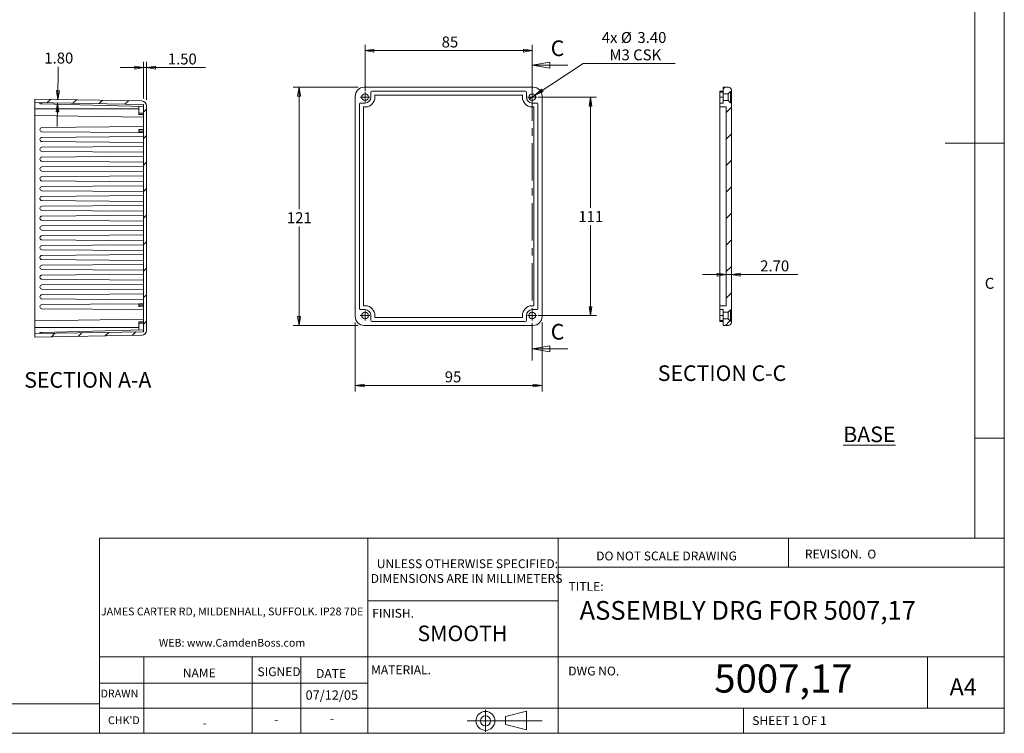
# Model space of a CAD drawing. Units: millimetres. Extents: x 5 to 292, y 5 to 205.
# Drawn here: x 125 to 292, y 5 to 126 of the extents above; entities that cross this region are included whole.
import ezdxf

# ---------------------------------------------------------------- set-up
doc = ezdxf.new("R2010")
doc.units = ezdxf.units.MM
doc.linetypes.add('CENTER', pattern=[10.16, 6.35, -1.27, 1.27, -1.27])
doc.linetypes.add('CENTERX2', pattern=[20.32, 12.7, -2.54, 2.54, -2.54])
doc.styles.add('SLDTEXTSTYLE0', font='TXT', dxfattribs={"width": 0.75})
doc.styles.add('SLDTEXTSTYLE1', font='TXT', dxfattribs={"width": 0.6875})
doc.dimstyles.new('SLDDIMSTYLE1', dxfattribs={"dimtxt": 1.852083, "dimasz": 1.5, "dimexe": 0, "dimexo": 0.0625, "dimgap": 0.463021, "dimtad": 0, "dimtih": 1, "dimtoh": 1, "dimlfac": 3, "dimrnd": 1e-09, "dimzin": 12, "dimdsep": 46, "dimtxsty": 'SLDTEXTSTYLE0', "dimblk1": 'CLOSED', "dimblk2": 'CLOSED', "dimsah": 1, "dimcen": 0.09, "dimadec": 0, "dimazin": 3, "dimtfac": 1, "dimtofl": 0, "dimtmove": 0, "dimatfit": 3, "dimldrblk": 'CLOSED', "dimfxl": 0, "dimfrac": 2, "dimtolj": 1, "dimtzin": 12, "dimarcsym": 0})
doc.dimstyles.new('SLDDIMSTYLE3', dxfattribs={"dimtxt": 1.852083, "dimasz": 1.5, "dimexe": 0, "dimexo": 0.0625, "dimgap": 0.463021, "dimtad": 0, "dimtih": 1, "dimtoh": 1, "dimlfac": 3, "dimrnd": 1e-09, "dimzin": 4, "dimdsep": 46, "dimtxsty": 'SLDTEXTSTYLE0', "dimblk1": 'NONE', "dimblk2": 'CLOSED', "dimsah": 1, "dimcen": 0, "dimadec": 0, "dimazin": 1, "dimtfac": 1, "dimtmove": 0, "dimatfit": 3, "dimldrblk": 'NONE', "dimfxl": 0, "dimfrac": 2, "dimtolj": 1, "dimtzin": 12, "dimarcsym": 0})
doc.dimstyles.new('SLDDIMSTYLE4', dxfattribs={"dimtxt": 1.852083, "dimasz": 1.5, "dimexe": 0, "dimexo": 0.0625, "dimgap": 0.463021, "dimtad": 0, "dimtih": 1, "dimtoh": 1, "dimlfac": 3, "dimrnd": 1e-09, "dimzin": 4, "dimdsep": 46, "dimtxsty": 'SLDTEXTSTYLE0', "dimblk1": 'CLOSED', "dimblk2": 'CLOSED', "dimsah": 1, "dimcen": 0.09, "dimadec": 0, "dimazin": 1, "dimtfac": 1, "dimtmove": 0, "dimatfit": 0, "dimldrblk": 'CLOSED', "dimfxl": 0, "dimfrac": 2, "dimtolj": 1, "dimtzin": 12, "dimarcsym": 0})

# ---------------------------------------------------------------- blocks, each defined once
blk = doc.blocks.new('SW_NOTE_0')
at = {"color": 0, "linetype": 'Continuous', "lineweight": 0, "char_height": 1.5, "attachment_point": 2, "style": 'SLDTEXTSTYLE0'}
for s, insert in [('UNLESS OTHERWISE SPECIFIED:', (14.18, 1.93)), ('DIMENSIONS ARE IN MILLIMETERS', (14.04, -0.57))]:
    blk.add_mtext(s, dxfattribs=dict(at, insert=insert))
blk = doc.blocks.new('SW_NOTE_1')
at = {"color": 0, "linetype": 'Continuous', "lineweight": 0, "char_height": 1.3229, "attachment_point": 2, "style": 'SLDTEXTSTYLE0'}
for s, insert in [('JAMES CARTER RD, MILDENHALL, SUFFOLK. IP28 7DE', (21.13, 1.71)), ('WEB: www.CamdenBoss.com', (21.11, -3.59))]:
    blk.add_mtext(s, dxfattribs=dict(at, insert=insert))
blk = doc.blocks.new('_CLOSED')
at = {"color": 0, "linetype": 'ByBlock', "lineweight": -2}
for p, q in [((-1, 0.166667), (0, 0)), ((-1, 0.166667), (-1, -0.166667)), ((0, 0), (-1, -0.166667)), ((0, 0), (-1, 0))]:
    blk.add_line(p, q, dxfattribs=at)
blk = doc.blocks.new('_D_9')
at = {"color": 7, "linetype": 'Continuous', "lineweight": 0}
for p, q in [((183.68, 113.77), (183.68, 121.66)), ((183.68, 120.66), (212.01, 120.66)), ((212.01, 113.77), (212.01, 121.66))]:
    blk.add_line(p, q, dxfattribs=at)
at = {"color": 7, "linetype": 'Continuous', "lineweight": 0, "xscale": 1.5, "yscale": 1.5, "rotation": 180.0000000000004}
blk.add_blockref('_CLOSED', (183.68, 120.66, -0.96), dxfattribs=at)
at = {"color": 7, "linetype": 'Continuous', "lineweight": 0, "xscale": 1.5, "yscale": 1.5}
blk.add_blockref('_CLOSED', (212.01, 120.66, -0.96), dxfattribs=at)
at = {"color": 7, "linetype": 'Continuous', "lineweight": 0, "insert": (196.66, 123.04), "char_height": 1.852, "attachment_point": 1, "style": 'SLDTEXTSTYLE0'}
blk.add_mtext('85', dxfattribs=at)
blk = doc.blocks.new('_D_10')
at = {"color": 7, "linetype": 'Continuous', "lineweight": 0}
for p, q in [((182.01, 74.61), (182.01, 62.92)), ((213.68, 74.61), (213.68, 62.92)), ((182.01, 63.92), (213.68, 63.92))]:
    blk.add_line(p, q, dxfattribs=at)
at = {"color": 7, "linetype": 'Continuous', "lineweight": 0, "xscale": 1.5, "yscale": 1.5, "rotation": 180.0000000000004}
blk.add_blockref('_CLOSED', (182.01, 63.92, -0.96), dxfattribs=at)
at = {"color": 7, "linetype": 'Continuous', "lineweight": 0, "xscale": 1.5, "yscale": 1.5}
blk.add_blockref('_CLOSED', (213.68, 63.92, -0.96), dxfattribs=at)
at = {"color": 7, "linetype": 'Continuous', "lineweight": 0, "insert": (197.19, 66.31), "char_height": 1.852, "attachment_point": 1, "style": 'SLDTEXTSTYLE0'}
blk.add_mtext('95', dxfattribs=at)
blk = doc.blocks.new('_D_11')
at = {"color": 7, "linetype": 'Continuous', "lineweight": 0}
for p, q in [((213.01, 112.77), (222.88, 112.77)), ((221.88, 112.77), (221.88, 94.03)), ((221.88, 75.77), (221.88, 91.09)), ((213.01, 75.77), (222.88, 75.77))]:
    blk.add_line(p, q, dxfattribs=at)
at = {"color": 7, "linetype": 'Continuous', "lineweight": 0, "xscale": 1.5, "yscale": 1.5}
for p, rotation in [((221.88, 112.77, -0.96), 90.0000000000004), ((221.88, 75.77, -0.96), 270.0000000000004)]:
    blk.add_blockref('_CLOSED', p, dxfattribs=dict(at, rotation=rotation))
at = {"color": 7, "linetype": 'Continuous', "lineweight": 0, "insert": (219.83, 93.47), "char_height": 1.852, "attachment_point": 1, "style": 'SLDTEXTSTYLE0'}
blk.add_mtext('111', dxfattribs=at)
blk = doc.blocks.new('_D_12')
at = {"color": 7, "linetype": 'Continuous', "lineweight": 0}
for p, q in [((182.51, 114.44), (171.49, 114.44)), ((172.49, 114.44), (172.49, 93.82)), ((172.49, 74.11), (172.49, 90.88)), ((182.51, 74.11), (171.49, 74.11))]:
    blk.add_line(p, q, dxfattribs=at)
at = {"color": 7, "linetype": 'Continuous', "lineweight": 0, "xscale": 1.5, "yscale": 1.5}
for p, rotation in [((172.49, 114.44, -0.96), 90.0000000000004), ((172.49, 74.11, -0.96), 270.0000000000004)]:
    blk.add_blockref('_CLOSED', p, dxfattribs=dict(at, rotation=rotation))
at = {"color": 7, "linetype": 'Continuous', "lineweight": 0, "insert": (170.44, 93.27), "char_height": 1.852, "attachment_point": 1, "style": 'SLDTEXTSTYLE0'}
blk.add_mtext('121', dxfattribs=at)
blk = doc.blocks.new('_D_13')
at = {"color": 7, "linetype": 'Continuous', "lineweight": 0}
for p, q in [((212.48, 113.09), (220.62, 118.48)), ((220.62, 118.48), (236.2, 118.48)), ((211.54, 112.46), (212.48, 113.09))]:
    blk.add_line(p, q, dxfattribs=at)
at = {"color": 7, "linetype": 'Continuous', "lineweight": 0, "xscale": 1.5, "yscale": 1.5, "rotation": 213.5270998429291}
blk.add_blockref('_CLOSED', (212.48, 113.09, -0.96), dxfattribs=at)
at = {"color": 7, "linetype": 'Continuous', "lineweight": 0, "char_height": 1.852, "attachment_point": 1, "style": 'SLDTEXTSTYLE0'}
for s, insert in [('4x', (223.79, 123.8)), ('%%c', (227.03, 123.8)), ('3.40', (229.83, 123.8)), ('M3 CSK', (225.09, 120.86))]:
    blk.add_mtext(s, dxfattribs=dict(at, insert=insert))
blk = doc.blocks.new('_NONE')
blk = doc.blocks.new('SW_CENTERMARKSYMBOL_4')
at = {"color": 0, "linetype": 'Continuous', "lineweight": 0}
for q in [(-0.83, 0), (0, 0.83), (0, -0.83), (0.83, 0)]:
    blk.add_line((0, 0), q, dxfattribs=at)
blk = doc.blocks.new('SW_CENTERMARKSYMBOL_5')
at = {"color": 0, "linetype": 'Continuous', "lineweight": 0}
for q in [(-0.83, 0), (0, 0.83), (0, -0.83), (0.83, 0)]:
    blk.add_line((0, 0), q, dxfattribs=at)
blk = doc.blocks.new('SW_CENTERMARKSYMBOL_6')
at = {"color": 0, "linetype": 'Continuous', "lineweight": 0}
for q in [(-0.83, 0), (0, 0.83), (0, -0.83), (0.83, 0)]:
    blk.add_line((0, 0), q, dxfattribs=at)
blk = doc.blocks.new('SW_CENTERMARKSYMBOL_7')
at = {"color": 0, "linetype": 'Continuous', "lineweight": 0}
for q in [(-0.83, 0), (0, 0.83), (0, -0.83), (0.83, 0)]:
    blk.add_line((0, 0), q, dxfattribs=at)
blk = doc.blocks.new('_D_14')
at = {"color": 7, "linetype": 'Continuous', "lineweight": 0}
for p, q in [((146.16, 112.52), (146.16, 118.77)), ((146.66, 112.29), (146.66, 118.77)), ((146.16, 117.77), (142.16, 117.77)), ((146.16, 117.77), (146.66, 117.77)), ((146.66, 117.77), (156.62, 117.77))]:
    blk.add_line(p, q, dxfattribs=at)
at = {"color": 7, "linetype": 'Continuous', "lineweight": 0, "xscale": 1.5, "yscale": 1.5}
blk.add_blockref('_CLOSED', (146.16, 117.77, -23.72), dxfattribs=at)
at = {"color": 7, "linetype": 'Continuous', "lineweight": 0, "xscale": 1.5, "yscale": 1.5, "rotation": 180.0000000000004}
blk.add_blockref('_CLOSED', (146.66, 117.77, -23.72), dxfattribs=at)
at = {"color": 7, "linetype": 'Continuous', "lineweight": 0, "insert": (150.25, 120.16), "char_height": 1.852, "attachment_point": 1, "style": 'SLDTEXTSTYLE0'}
blk.add_mtext('1.50', dxfattribs=at)
blk = doc.blocks.new('_D_15')
at = {"color": 7, "linetype": 'Continuous', "lineweight": 0}
for p, q in [((131.6, 112.37), (131.7, 117.93)), ((131.59, 111.77), (131.52, 107.77))]:
    blk.add_line(p, q, dxfattribs=at)
at = {"color": 7, "linetype": 'Continuous', "lineweight": 0, "xscale": 1.5, "yscale": 1.5}
for p, rotation in [((131.6, 112.37, -23.72), 269.0000000000005), ((131.59, 111.77, -23.72), 89.00000000000038)]:
    blk.add_blockref('_CLOSED', p, dxfattribs=dict(at, rotation=rotation))
at = {"color": 7, "linetype": 'Continuous', "lineweight": 0, "insert": (129.33, 120.32), "char_height": 1.852, "attachment_point": 1, "style": 'SLDTEXTSTYLE0'}
blk.add_mtext('1.80', dxfattribs=at)
blk = doc.blocks.new('_D_18')
at = {"color": 7, "linetype": 'Continuous', "lineweight": 0}
for p, q in [((244.85, 82.72), (240.85, 82.72)), ((244.85, 82.72), (245.75, 82.72)), ((245.75, 82.72), (257.02, 82.72))]:
    blk.add_line(p, q, dxfattribs=at)
at = {"color": 7, "linetype": 'Continuous', "lineweight": 0, "xscale": 1.5, "yscale": 1.5}
blk.add_blockref('_CLOSED', (244.85, 82.72, -30.8), dxfattribs=at)
at = {"color": 7, "linetype": 'Continuous', "lineweight": 0, "xscale": 1.5, "yscale": 1.5, "rotation": 180.0000000000004}
blk.add_blockref('_CLOSED', (245.75, 82.72, -30.8), dxfattribs=at)
at = {"color": 7, "linetype": 'Continuous', "lineweight": 0, "insert": (250.64, 85.11), "char_height": 1.852, "attachment_point": 1, "style": 'SLDTEXTSTYLE0'}
blk.add_mtext('2.70', dxfattribs=at)

msp = doc.modelspace()

# ---------------------------------------------------------------- hatches: boundary and pattern name
at = {"linetype": 'Continuous', "lineweight": 0}
h = msp.add_hatch(dxfattribs=at)
h.set_pattern_fill('ANSI31', style=0)
edge = h.paths.add_edge_path(flags=0)
edge.add_line((244.335, 114.4393), (244.335, 113.3393))
edge.add_line((244.335, 113.3393), (245.185, 113.3393))
edge.add_line((245.185, 113.3393), (245.585, 113.7393))
edge.add_line((245.585, 113.7393), (245.7516, 113.7393))
edge.add_line((245.7516, 113.7393), (245.7516, 113.9393))
edge.add_arc((245.2516, 113.9393), 0.5, 0, 90)
edge.add_line((245.2516, 114.4393), (244.335, 114.4393))
h = msp.add_hatch(dxfattribs=at)
h.set_pattern_fill('ANSI31', style=0)
edge = h.paths.add_edge_path(flags=0)
edge.add_line((127.7422, 112.4369), (127.7422, 111.8369))
edge.add_line((127.7422, 111.8369), (146.1589, 111.5154))
edge.add_line((146.1589, 111.5154), (146.1589, 73.025))
edge.add_line((146.1589, 73.025), (127.7422, 72.7036))
edge.add_line((127.7422, 72.7036), (127.7422, 72.1036))
edge.add_line((127.7422, 72.1036), (145.8401, 72.4195))
edge.add_arc((145.8255, 73.2527), 0.8333, 271, 360)
edge.add_line((146.6589, 73.2527), (146.6589, 111.2878))
edge.add_arc((145.8255, 111.2878), 0.8333, 0, 89)
edge.add_line((145.8401, 112.121), (127.7422, 112.4369))
h = msp.add_hatch(dxfattribs=at)
h.set_pattern_fill('ANSI31', style=0)
h.paths.add_polyline_path([(243.7683, 77.4372), (243.7683, 76.7727), (244.335, 76.7727), (244.335, 76.3393), (245.185, 76.3393), (245.585, 76.7393), (245.7516, 76.7393), (245.7516, 111.806), (245.585, 111.806), (245.185, 112.206), (244.335, 112.206), (244.335, 111.7727), (243.7683, 111.7727), (243.7683, 111.1081), (244.8516, 111.1081), (244.8516, 77.4372)], flags=0)
h = msp.add_hatch(dxfattribs=at)
h.set_pattern_fill('ANSI31', style=0)
edge = h.paths.add_edge_path(flags=0)
edge.add_line((244.335, 75.206), (244.335, 74.106))
edge.add_line((244.335, 74.106), (245.2516, 74.106))
edge.add_arc((245.2516, 74.606), 0.5, 270, 360)
edge.add_line((245.7516, 74.606), (245.7516, 74.806))
edge.add_line((245.7516, 74.806), (245.585, 74.806))
edge.add_line((245.585, 74.806), (245.185, 75.206))
edge.add_line((245.185, 75.206), (244.335, 75.206))

# ---------------------------------------------------------------- linework, layer by layer
at = {"color": 7, "linetype": 'Continuous', "lineweight": 0}
for p, q in [((292, 77.25), (292, 205)), ((287, 60.25), (287, 200)), ((218.0124, 118.1757), (212.0124, 118.1757)), ((292, 105), (282, 105)), ((292, 5), (292, 77.25)), ((218.0124, 70.1422), (212.0124, 70.1422)), ((287, 60.25), (287, 55)), ((287, 55), (292, 55)), ((287, 55), (287, 38.0853)), ((292, 38.0853), (138.6727, 38.0853)), ((138.6727, 38.0853), (138.6727, 5)), ((184.128, 5), (184.128, 38.0853)), ((216.3755, 38.0853), (216.3755, 5)), ((255.4326, 33.1222), (255.4326, 38.0853)), ((292, 33.1222), (216.3755, 33.1222)), ((216.3755, 27.4182), (184.128, 27.4182)), ((159.4, 17.9475), (138.6727, 17.9475)), ((146.22, 17.9475), (146.22, 5)), ((159.4, 17.9475), (292, 17.9475)), ((164.5737, 17.9475), (164.5737, 5)), ((172.8071, 17.9475), (172.8071, 5)), ((279, 9.25), (279, 17.9475)), ((172.8071, 13.5), (138.6727, 13.5)), ((172.8071, 13.5), (184.128, 13.5)), ((104.8, 10), (138.6727, 10)), ((138.6727, 9.25), (292, 9.25)), ((211.0459, 8.7696), (207.5014, 7.8199)), ((211.0459, 8.7696), (211.0459, 5.5619)), ((247.8, 5), (247.8, 9.25)), ((207.5014, 6.5117), (207.5014, 7.8199)), ((211.0459, 5.5619), (207.5014, 6.5117)), ((5, 5), (292, 5))]:
    msp.add_line(p, q, dxfattribs=at)
at = {"color": 7, "linetype": 'CENTER', "lineweight": 0}
msp.add_line((212.0124, 68.1422), (212.0124, 120.1757), dxfattribs=at)
at = {"color": 7, "linetype": 'Continuous', "lineweight": 15}
for p, q in [((212.1791, 114.4393), (183.5124, 114.4393)), ((184.6791, 113.606), (184.6791, 112.7727)), ((210.8457, 113.7727), (184.8458, 113.7727)), ((211.0124, 112.7727), (211.0124, 113.606)), ((243.7683, 113.7727), (244.335, 113.7727)), ((243.7683, 113.606), (243.7683, 113.7727)), ((244.335, 113.606), (243.7683, 113.606)), ((243.7683, 112.7727), (243.7683, 113.606)), ((244.335, 114.4393), (245.2516, 114.4393)), ((244.335, 113.3393), (244.335, 114.4393)), ((245.185, 113.3393), (245.585, 113.7393)), ((245.7516, 113.7393), (245.585, 113.7393)), ((245.585, 111.806), (245.585, 113.7393)), ((245.7516, 113.7393), (245.7516, 113.9393)), ((245.7516, 111.806), (245.7516, 113.7393)), ((127.7422, 112.4369), (145.8401, 112.121)), ((127.7422, 111.8369), (127.7422, 112.4369)), ((127.7422, 111.8369), (146.1589, 111.5154)), ((127.7422, 111.8369), (127.7422, 110.7702)), ((128.5755, 111.6425), (128.5755, 111.8223)), ((128.906, 111.8166), (128.906, 111.6339)), ((182.0124, 112.9393), (182.0124, 75.606)), ((185.3458, 113.106), (185.3458, 112.7727)), ((210.3458, 113.106), (185.3458, 113.106)), ((210.3458, 112.7727), (210.3458, 113.106)), ((213.6791, 75.606), (213.6791, 112.9393)), ((243.7683, 112.7727), (244.335, 112.7727)), ((243.7683, 111.7727), (243.7683, 112.7727)), ((245.185, 113.3393), (244.335, 113.3393)), ((244.335, 113.3393), (244.335, 112.206)), ((244.335, 112.206), (245.185, 112.206)), ((244.335, 111.7727), (244.335, 112.206)), ((245.185, 112.206), (245.185, 113.3393)), ((245.585, 111.806), (245.185, 112.206)), ((245.585, 111.806), (245.7516, 111.806)), ((245.7516, 76.7393), (245.7516, 111.806)), ((127.7422, 110.7702), (127.7422, 109.6869)), ((128.906, 111.6339), (146.1589, 111.1821)), ((145.3255, 110.0821), (145.3255, 111.2039)), ((146.1589, 73.025), (146.1589, 111.5154)), ((146.6589, 73.2527), (146.6589, 111.2878)), ((182.7624, 111.606), (182.7624, 76.9393)), ((183.6791, 111.7727), (182.9291, 111.7727)), ((183.4291, 111.1081), (183.4291, 77.4372)), ((183.7624, 111.1081), (183.4291, 111.1081)), ((212.2624, 111.1081), (211.9291, 111.1081)), ((212.7624, 111.7727), (212.0124, 111.7727)), ((212.2624, 77.4372), (212.2624, 111.1081)), ((212.9291, 76.9393), (212.9291, 111.606)), ((243.7683, 111.7727), (244.335, 111.7727)), ((243.7683, 111.1081), (243.7683, 111.7727)), ((243.7683, 111.1081), (244.8516, 111.1081)), ((243.7683, 111.1081), (243.7683, 77.4372)), ((244.8516, 111.1081), (244.8516, 77.4372)), ((127.7422, 109.6869), (146.1589, 109.3654)), ((127.7422, 109.6869), (127.7422, 74.8536)), ((145.3255, 110.0821), (146.1589, 110.0821)), ((145.3255, 109.8488), (145.3255, 110.0821)), ((146.1589, 109.8488), (145.3255, 109.8488)), ((128.5755, 107.2863), (128.5755, 107.2541)), ((128.906, 107.6197), (146.1589, 107.7702)), ((128.906, 106.9208), (145.3255, 106.7775)), ((145.3255, 107.263), (146.1589, 107.2702)), ((145.3255, 107.0296), (145.3255, 107.263)), ((146.1589, 107.0369), (145.3255, 107.0296)), ((145.3255, 107.0108), (145.3255, 107.0296)), ((145.3255, 107.0108), (146.1589, 107.0036)), ((145.3255, 106.7775), (145.3255, 107.0108)), ((128.5755, 105.6197), (128.5755, 105.5874)), ((128.906, 105.953), (146.1589, 106.1036)), ((128.906, 105.2541), (146.1589, 105.1036)), ((146.1589, 106.7702), (145.3255, 106.7775)), ((128.5755, 103.953), (128.5755, 103.9208)), ((128.906, 104.2863), (146.1589, 104.4369)), ((128.906, 103.5875), (146.1589, 103.4369)), ((128.5755, 102.2863), (128.5755, 102.2541)), ((128.906, 102.6197), (146.1589, 102.7702)), ((128.906, 101.9208), (146.1589, 101.7702)), ((128.5755, 100.6197), (128.5755, 100.5874)), ((128.906, 100.953), (146.1589, 101.1036)), ((128.906, 100.2541), (146.1589, 100.1036)), ((128.5755, 98.953), (128.5755, 98.9208)), ((128.906, 99.2863), (146.1589, 99.4369)), ((128.906, 98.5875), (146.1589, 98.4369)), ((128.5755, 97.2863), (128.5755, 97.2541)), ((128.906, 97.6197), (146.1589, 97.7702)), ((128.906, 96.9208), (146.1589, 96.7702)), ((128.5755, 95.6197), (128.5755, 95.5874)), ((128.906, 95.953), (146.1589, 96.1036)), ((128.906, 95.2541), (146.1589, 95.1036)), ((128.5755, 93.953), (128.5755, 93.9208)), ((128.906, 94.2863), (146.1589, 94.4369)), ((128.906, 93.5875), (146.1589, 93.4369)), ((128.5755, 92.2863), (128.5755, 92.2541)), ((128.906, 92.6197), (146.1589, 92.7702)), ((128.906, 91.9208), (146.1589, 91.7702)), ((128.5755, 90.6197), (128.5755, 90.5874)), ((128.906, 90.953), (146.1589, 91.1036)), ((128.906, 90.2541), (146.1589, 90.1036)), ((128.5755, 88.953), (128.5755, 88.9208)), ((128.906, 89.2863), (146.1589, 89.4369)), ((128.906, 88.5875), (146.1589, 88.4369)), ((128.5755, 87.2863), (128.5755, 87.2541)), ((128.906, 87.6197), (146.1589, 87.7702)), ((128.906, 86.9208), (146.1589, 86.7702)), ((128.5755, 85.6197), (128.5755, 85.5874)), ((128.906, 85.953), (146.1589, 86.1036)), ((128.906, 85.2541), (146.1589, 85.1036)), ((128.5755, 83.953), (128.5755, 83.9208)), ((128.906, 84.2863), (146.1589, 84.4369)), ((128.906, 83.5875), (146.1589, 83.4369)), ((128.5755, 82.2863), (128.5755, 82.2541)), ((128.906, 82.6197), (146.1589, 82.7702)), ((128.906, 81.9208), (146.1589, 81.7702)), ((128.5755, 80.6197), (128.5755, 80.5874)), ((128.906, 80.953), (146.1589, 81.1036)), ((128.906, 80.2541), (146.1589, 80.1036)), ((128.5755, 78.953), (128.5755, 78.9208)), ((128.906, 79.2863), (146.1589, 79.4369)), ((128.906, 78.5875), (146.1589, 78.4369)), ((128.5755, 77.2863), (128.5755, 77.2541)), ((128.906, 77.6197), (145.3255, 77.763)), ((128.906, 76.9208), (146.1589, 76.7702)), ((145.3255, 77.763), (146.1589, 77.7702)), ((145.3255, 77.5296), (145.3255, 77.763)), ((146.1589, 77.5369), (145.3255, 77.5296)), ((145.3255, 77.5108), (145.3255, 77.5296)), ((145.3255, 77.5108), (146.1589, 77.5036)), ((145.3255, 77.2775), (145.3255, 77.5108)), ((146.1589, 77.2702), (145.3255, 77.2775)), ((182.9291, 76.7727), (183.6791, 76.7727)), ((183.4291, 77.4372), (183.7624, 77.4372)), ((211.9291, 77.4372), (212.2624, 77.4372)), ((212.0124, 76.7727), (212.7624, 76.7727)), ((244.8516, 77.4372), (243.7683, 77.4372)), ((243.7683, 76.7727), (243.7683, 77.4372)), ((243.7683, 76.7727), (244.335, 76.7727)), ((243.7683, 75.7727), (243.7683, 76.7727)), ((244.335, 76.3393), (244.335, 76.7727)), ((127.7422, 74.8536), (146.1589, 75.175)), ((184.6791, 75.7727), (184.6791, 74.9393)), ((185.3458, 75.7727), (185.3458, 75.4393)), ((185.3458, 75.4393), (210.3458, 75.4393)), ((210.3458, 75.4393), (210.3458, 75.7727)), ((211.0124, 74.9393), (211.0124, 75.7727)), ((243.7683, 75.7727), (244.335, 75.7727)), ((243.7683, 74.9393), (243.7683, 75.7727)), ((245.185, 76.3393), (244.335, 76.3393)), ((244.335, 76.3393), (244.335, 75.206)), ((244.335, 75.206), (245.185, 75.206)), ((244.335, 74.106), (244.335, 75.206)), ((245.185, 76.3393), (245.585, 76.7393)), ((245.185, 75.206), (245.185, 76.3393)), ((245.585, 74.806), (245.185, 75.206)), ((245.585, 74.806), (245.585, 76.7393)), ((245.7516, 76.7393), (245.585, 76.7393)), ((245.7516, 74.806), (245.7516, 76.7393)), ((127.7422, 74.8536), (127.7422, 73.7702)), ((127.7422, 73.7702), (127.7422, 72.7036)), ((145.3255, 74.6917), (146.1589, 74.6917)), ((145.3255, 74.4584), (145.3255, 74.6917)), ((146.1589, 74.4584), (145.3255, 74.4584)), ((145.3255, 73.3365), (145.3255, 74.4584)), ((183.5124, 74.106), (212.1791, 74.106)), ((184.8458, 74.7727), (210.8457, 74.7727)), ((243.7683, 74.9393), (244.335, 74.9393)), ((243.7683, 74.7727), (243.7683, 74.9393)), ((244.335, 74.7727), (243.7683, 74.7727)), ((245.2516, 74.106), (244.335, 74.106)), ((245.585, 74.806), (245.7516, 74.806)), ((245.7516, 74.606), (245.7516, 74.806)), ((146.1589, 73.025), (127.7422, 72.7036)), ((127.7422, 72.1036), (127.7422, 72.7036)), ((145.8401, 72.4195), (127.7422, 72.1036)), ((128.5755, 72.7181), (128.5755, 72.8979)), ((128.906, 72.9066), (146.1589, 73.3584)), ((128.906, 72.9066), (128.906, 72.7239))]:
    msp.add_line(p, q, dxfattribs=at)
at = {"color": 8, "linetype": 'Continuous', "lineweight": 15}
for p, q in [((127.7422, 110.7702), (145.3255, 110.7702)), ((127.7422, 73.7702), (145.3255, 73.7702))]:
    msp.add_line(p, q, dxfattribs=at)
at = {"color": 7, "linetype": 'CENTERX2', "lineweight": 0}
for p, q in [((204.0795, 8.9614), (204.0795, 5.2227)), ((200.9934, 7.0974), (215.0192, 7.0974))]:
    msp.add_line(p, q, dxfattribs=at)
at = {"color": 7, "linetype": 'Continuous', "lineweight": 15, "flags": 128}
for points in [[(128.906, 111.6339), (128.8413, 111.6356), (128.7793, 111.6372), (128.7222, 111.6387), (128.6721, 111.64), (128.6311, 111.6411), (128.6006, 111.6419), (128.5819, 111.6424), (128.5755, 111.6425)], [(128.5755, 72.8979), (128.5819, 72.8981), (128.6006, 72.8986), (128.6311, 72.8994), (128.6721, 72.9005), (128.7222, 72.9018), (128.7793, 72.9033), (128.8413, 72.9049), (128.906, 72.9066)]]:
    msp.add_lwpolyline(points, dxfattribs=at)
at = {"color": 7, "linetype": 'Continuous', "lineweight": 15}
for centre in [(183.6791, 112.7727), (212.0124, 112.7727), (183.6791, 75.7727), (212.0124, 75.7727)]:
    msp.add_circle(centre, 0.5667, dxfattribs=at)
at = {"color": 7, "linetype": 'Continuous', "lineweight": 0}
for radius in [1.6039, 0.8537]:
    msp.add_circle((204.0795, 7.0974), radius, dxfattribs=at)
at = {"color": 7, "linetype": 'Continuous', "lineweight": 15}
for centre, radius, start, end in [((183.5124, 112.9393), 1.5, 90, 180), ((184.8458, 113.606), 0.1667, 90, 180), ((210.8458, 113.606), 0.1667, 0, 90), ((212.1791, 112.9393), 1.5, 0, 90), ((245.2516, 113.9393), 0.5, 0, 90), ((145.8255, 111.2878), 0.8333, 0, 89), ((183.6791, 112.7727), 1, 270, 0), ((183.6791, 112.7727), 1.6667, 272.865984, 0), ((212.0124, 112.7727), 1.6667, 180, 267.134016), ((212.0124, 112.7727), 1, 180, 270), ((182.9291, 111.606), 0.1667, 90, 180), ((212.7624, 111.606), 0.1667, 0, 90), ((128.9089, 107.2863), 0.3333, 90.5, 180), ((128.9089, 107.2541), 0.3333, 180, 269.5), ((128.9089, 105.6197), 0.3333, 90.5, 180), ((128.9089, 105.5874), 0.3333, 180, 269.5), ((128.9089, 103.953), 0.3333, 90.5, 180), ((128.9089, 103.9208), 0.3333, 180, 269.5), ((128.9089, 102.2863), 0.3333, 90.5, 180), ((128.9089, 102.2541), 0.3333, 180, 269.5), ((128.9089, 100.6197), 0.3333, 90.5, 180), ((128.9089, 100.5874), 0.3333, 180, 269.5), ((128.9089, 98.953), 0.3333, 90.5, 180), ((128.9089, 98.9208), 0.3333, 180, 269.5), ((128.9089, 97.2863), 0.3333, 90.5, 180), ((128.9089, 97.2541), 0.3333, 180, 269.5), ((128.9089, 95.6197), 0.3333, 90.5, 180), ((128.9089, 95.5874), 0.3333, 180, 269.5), ((128.9089, 93.953), 0.3333, 90.5, 180), ((128.9089, 93.9208), 0.3333, 180, 269.5), ((128.9089, 92.2863), 0.3333, 90.5, 180), ((128.9089, 92.2541), 0.3333, 180, 269.5), ((128.9089, 90.6197), 0.3333, 90.5, 180), ((128.9089, 90.5874), 0.3333, 180, 269.5), ((128.9089, 88.953), 0.3333, 90.5, 180), ((128.9089, 88.9208), 0.3333, 180, 269.5), ((128.9089, 87.2863), 0.3333, 90.5, 180), ((128.9089, 87.2541), 0.3333, 180, 269.5), ((128.9089, 85.6197), 0.3333, 90.5, 180), ((128.9089, 85.5874), 0.3333, 180, 269.5), ((128.9089, 83.953), 0.3333, 90.5, 180), ((128.9089, 83.9208), 0.3333, 180, 269.5), ((128.9089, 82.2863), 0.3333, 90.5, 180), ((128.9089, 82.2541), 0.3333, 180, 269.5), ((128.9089, 80.6197), 0.3333, 90.5, 180), ((128.9089, 80.5874), 0.3333, 180, 269.5), ((128.9089, 78.953), 0.3333, 90.5, 180), ((128.9089, 78.9208), 0.3333, 180, 269.5), ((128.9089, 77.2863), 0.3333, 90.5, 180), ((128.9089, 77.2541), 0.3333, 180, 269.5), ((182.9291, 76.9393), 0.1667, 180, 270), ((183.6791, 75.7727), 1, 0, 90), ((183.6791, 75.7727), 1.6667, 0, 87.134016), ((212.0124, 75.7727), 1.6667, 92.865984, 180), ((212.0124, 75.7727), 1, 90, 180), ((212.7624, 76.9393), 0.1667, 270, 0), ((183.5124, 75.606), 1.5, 180, 270), ((212.1791, 75.606), 1.5, 270, 0), ((184.8458, 74.9393), 0.1667, 180, 270), ((210.8458, 74.9393), 0.1667, 270, 0), ((245.2516, 74.606), 0.5, 270, 0), ((145.8255, 73.2527), 0.8333, 271, 0)]:
    msp.add_arc(centre, radius, start, end, dxfattribs=at)

# ---------------------------------------------------------------- block references
at = {"color": 7, "linetype": 'Continuous', "lineweight": 0, "xscale": 3, "yscale": 3, "rotation": 180.0000000000004}
for p in [(212.0124, 118.1757), (212.0124, 70.1422)]:
    msp.add_blockref('_CLOSED', p, dxfattribs=at)
at = {"color": 7, "linetype": 'Continuous', "lineweight": 0}
for name, p in [('SW_CENTERMARKSYMBOL_4', (183.6791, 112.7727)), ('SW_CENTERMARKSYMBOL_5', (212.0124, 112.7727)), ('SW_CENTERMARKSYMBOL_7', (183.6791, 75.7727)), ('SW_CENTERMARKSYMBOL_6', (212.0124, 75.7727)), ('SW_NOTE_0', (186.8428, 32.5479)), ('SW_NOTE_1', (140.0351, 24.5914))]:
    msp.add_blockref(name, p, dxfattribs=at)

# ---------------------------------------------------------------- texts
at = {"color": 7, "linetype": 'Continuous', "char_height": 2.6458, "attachment_point": 1, "style": 'SLDTEXTSTYLE0'}
for insert in [(215.1452, 122.3778), (215.1452, 74.3442)]:
    msp.add_mtext('C', dxfattribs=dict(at, insert=insert))
at = {"color": 7, "linetype": 'Continuous', "lineweight": 0}
for s, insert, char_height, attachment_point, style in [('C', (288.6927, 82.1496), 1.8521, 1, 'SLDTEXTSTYLE0'), ('SECTION C-C', (244.1579, 67.3335), 2.645833, 2, 'SLDTEXTSTYLE0'), ('SECTION A-A', (136.6971, 66.1892), 2.645833, 2, 'SLDTEXTSTYLE0'), ('\\LBASE', (269.132, 56.9674), 2.64583, 2, 'SLDTEXTSTYLE0'), ('DO NOT SCALE DRAWING', (222.8443, 35.79), 1.5, 1, 'SLDTEXTSTYLE0'), ('REVISION.  O', (258.2025, 36.1179), 1.5, 1, 'SLDTEXTSTYLE0'), ('TITLE:', (218.1609, 30.6431), 1.5, 1, 'SLDTEXTSTYLE0'), ('ASSEMBLY DRG FOR 5007,17', (248.52, 27.4091), 3.175, 2, 'SLDTEXTSTYLE0'), ('FINISH.', (184.896, 26.0852), 1.5, 1, 'SLDTEXTSTYLE0'), ('SMOOTH', (200.1825, 23.2476), 2.64583, 2, 'SLDTEXTSTYLE0'), ('5007,17', (254.5765, 16.6578), 4.7625, 2, 'SLDTEXTSTYLE0'), ('NAME', (152.7882, 15.9779), 1.5, 1, 'SLDTEXTSTYLE0'), ('SIGNED', (165.4423, 16.1866), 1.5, 1, 'SLDTEXTSTYLE0'), ('DATE', (175.3861, 15.8872), 1.5, 1, 'SLDTEXTSTYLE0'), ('MATERIAL.', (184.6947, 16.5024), 1.5, 1, 'SLDTEXTSTYLE0'), ('DWG NO.', (218.112, 16.2987), 1.5, 1, 'SLDTEXTSTYLE0'), ('A4', (282.7241, 14.332), 2.91042, 1, 'SLDTEXTSTYLE0'), ('DRAWN', (138.8722, 12.3999), 1.32292, 1, 'SLDTEXTSTYLE0'), ('07/12/05', (178.0507, 12.2705), 1.5875, 2, 'SLDTEXTSTYLE0'), ("CHK'D", (140.1185, 7.8727), 1.32292, 1, 'SLDTEXTSTYLE0'), ('-', (168.629, 8.1259), 1.5875, 2, 'SLDTEXTSTYLE0'), ('-', (178.0923, 8.3475), 1.5875, 2, 'SLDTEXTSTYLE0'), ('SHEET 1 OF 1', (249.2783, 7.9001), 1.5, 1, 'SLDTEXTSTYLE1'), ('-', (156.516, 7.5505), 1.5875, 2, 'SLDTEXTSTYLE0')]:
    msp.add_mtext(s, dxfattribs=dict(at, insert=insert, char_height=char_height, attachment_point=attachment_point, style=style))

# ---------------------------------------------------------------- dimensions: what is measured, and where the dimension line sits
dim = msp.add_diameter_dim_2p(p1=(211.54, 112.4597), p2=(212.4848, 113.0857), text='4x <>\\PM3 CSK', dimstyle='SLDDIMSTYLE3', dxfattribs=at)
dim.commit()
dim.dimension.update_dxf_attribs({"geometry": '_D_13', "text_midpoint": (229.2049, 121.4174), "dimtype": 163})
for base, p1, p2, dimstyle, picture, middle in [((212.0124, 122.1274), (183.6791, 112.7727), (212.0124, 112.7727), 'SLDDIMSTYLE1', '_D_9', (198.0297, 122.1274)), ((146.6589, 119.2425), (146.1589, 111.5154), (146.6589, 111.2878), 'SLDDIMSTYLE4', '_D_14', (152.6401, 119.2425)), ((245.7516, 84.1905), (244.8516, 77.4372), (245.7516, 76.7393), 'SLDDIMSTYLE4', '_D_18', (253.0358, 84.1905)), ((213.6791, 65.3904), (182.0124, 75.606), (213.6791, 75.606), 'SLDDIMSTYLE1', '_D_10', (198.5586, 65.3904))]:
    dim = msp.add_linear_dim(base=base, p1=p1, p2=p2, dimstyle=dimstyle, dxfattribs=at)
    dim.commit()
    dim.dimension.update_dxf_attribs({"geometry": picture, "text_midpoint": middle, "dimtype": 160})
for base, p1, p2, angle, dimstyle, picture, middle in [((131.6046, 112.3695), (127.7422, 111.8369), (127.7422, 112.4369), 89, 'SLDDIMSTYLE4', '_D_15', (131.7274, 119.4014)), ((172.4932, 114.4393), (183.5124, 74.106), (183.5124, 114.4393), 90, 'SLDDIMSTYLE1', '_D_12', (172.4932, 92.3501)), ((221.8785, 75.7727), (212.0124, 112.7727), (212.0124, 75.7727), 90, 'SLDDIMSTYLE1', '_D_11', (221.8785, 92.5568))]:
    dim = msp.add_linear_dim(base=base, p1=p1, p2=p2, angle=angle, dimstyle=dimstyle, dxfattribs=at)
    dim.commit()
    dim.dimension.update_dxf_attribs({"geometry": picture, "text_midpoint": middle, "dimtype": 160})

doc.saveas('drawing.dxf')
